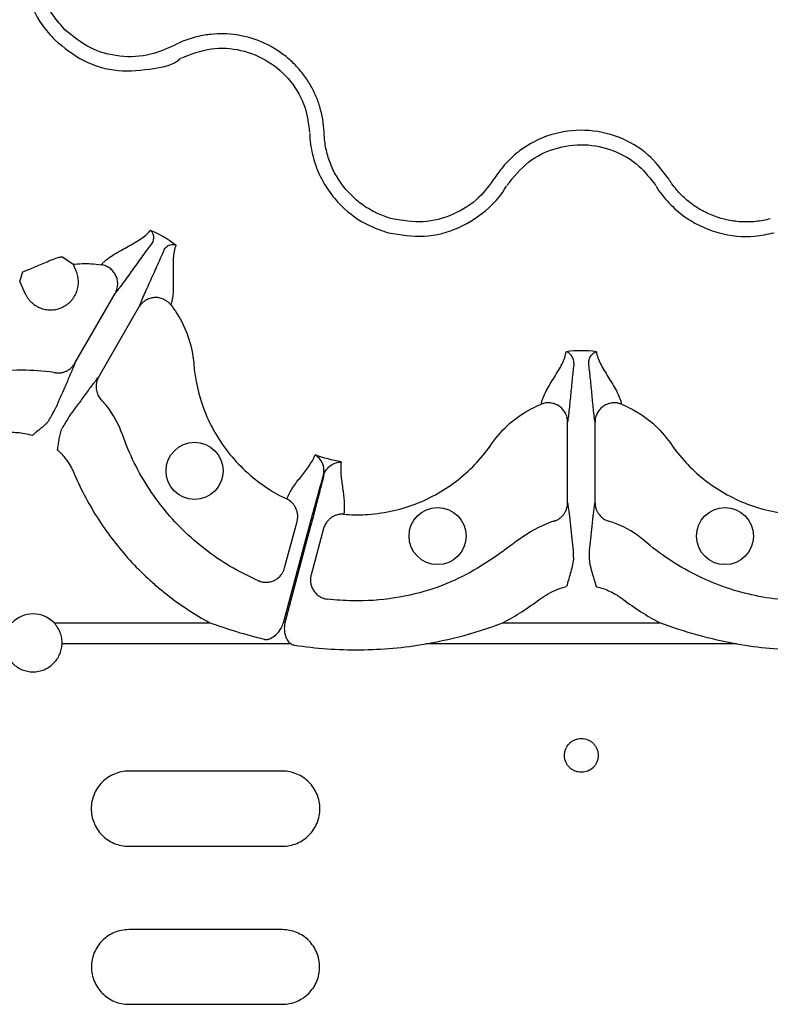
# Model space of a CAD drawing. Extents: x -9359 to 3108, y -963 to 3879.
# Drawn here: x -8556 to -8478, y 2238 to 2340 of the extents above; entities that cross this region are included whole.
import ezdxf

# ---------------------------------------------------------------- set-up
doc = ezdxf.new("R2010")
doc.units = 0
doc.header["$LTSCALE"] = 12
doc.header["$MEASUREMENT"] = 0
doc.layers.add('DUENN-18', color=94, linetype='CONTINUOUS')
doc.layers.add('SICHTBAR', color=7, linetype='CONTINUOUS')

msp = doc.modelspace()

# ---------------------------------------------------------------- linework, layer by layer
at = {"layer": 'DUENN-18'}
for p, q in [((-8551.433, 2315.518), (-8550.327, 2314.748)), ((-8550.047, 2314.154), (-8550.327, 2314.748)), ((-8555.881, 2312.918), (-8555.297, 2311.674)), ((-8550.134, 2304.469), (-8545.953, 2311.711)), ((-8547.665, 2303.043), (-8543.484, 2310.285)), ((-8498.89, 2289.974), (-8498.89, 2298.337)), ((-8496.039, 2289.974), (-8496.039, 2298.337)), ((-8528.321, 2283.194), (-8527.029, 2288.018)), ((-8528.442, 2277.483), (-8525.937, 2286.807)), ((-8525.826, 2286.777), (-8528.311, 2277.483)), ((-8524.275, 2287.28), (-8525.567, 2282.456)), ((-8552.306, 2277.483), (-8536.091, 2277.483)), ((-8505.626, 2277.483), (-8489.303, 2277.483)), ((-8527.651, 2275.285), (-8551.474, 2275.285)), ((-8481.28, 2275.285), (-8513.649, 2275.285)), ((-8528.562, 2262.072), (-8544.534, 2262.072)), ((-8544.534, 2254.257), (-8528.562, 2254.257)), ((-8528.562, 2245.596), (-8544.534, 2245.596)), ((-8544.534, 2237.834), (-8528.562, 2237.834))]:
    msp.add_line(p, q, dxfattribs=at)
at = {"layer": 'DUENN-18', "flags": 128}
msp.add_lwpolyline([(-8551.954, 2295.446), (-8551.95, 2295.444), (-8551.946, 2295.442), (-8551.942, 2295.44), (-8551.939, 2295.437), (-8551.935, 2295.435), (-8551.931, 2295.433), (-8551.928, 2295.431), (-8551.924, 2295.429)], dxfattribs=at)
at = {"layer": 'DUENN-18'}
for centre in [(-8537.692, 2293.279), (-8512.41, 2286.505), (-8482.52, 2286.505)]:
    msp.add_circle(centre, 2.969, dxfattribs=at)
for centre, radius, start, end in [((-8552.205, 2301.086), 4.759, 239.79564, 240.20587), ((-8554.485, 2275.403), 3.013, 43.6844, 136.3156)]:
    msp.add_arc(centre, radius, start, end, dxfattribs=at)
for points, knots in [([(-8554.184, 2351.105), (-8554.184, 2351.105), (-8554.544, 2350.475), (-8555.07, 2349.105), (-8555.494, 2347.028), (-8555.498, 2344.969), (-8555.055, 2342.443), (-8553.977, 2340.019), (-8552.692, 2338.584), (-8552.235, 2338.073)], [0, 0, 0, 0, 0.00000428, 0.15468781, 0.30937255, 0.44991741, 0.59046269, 0.85436981, 1, 1, 1, 1]), ([(-8551.175, 2339.133), (-8551.57, 2339.575), (-8552.681, 2340.817), (-8553.849, 2343.435), (-8554.101, 2346.331), (-8553.617, 2348.732), (-8553.075, 2349.908), (-8552.804, 2350.497)], [0, 0, 0, 0, 0.144537, 0.4064405, 0.6842286, 0.8419546, 1, 1, 1, 1]), ([(-8539.812, 2337.505), (-8540.613, 2337.146), (-8542.399, 2336.348), (-8545.481, 2336.225), (-8548.666, 2337.072), (-8550.339, 2338.446), (-8551.175, 2339.133)], [0, 0, 0, 0, 0.2133106, 0.4755019, 0.7377521, 1, 1, 1, 1]), ([(-8524.216, 2328.5), (-8524.257, 2329.401), (-8524.408, 2330.279), (-8524.799, 2331.566), (-8524.958, 2331.989), (-8525.323, 2332.802), (-8525.529, 2333.196), (-8525.991, 2333.956), (-8526.246, 2334.322), (-8526.807, 2335.027), (-8527.107, 2335.359), (-8527.743, 2335.98), (-8528.08, 2336.27), (-8528.79, 2336.808), (-8529.166, 2337.058), (-8530.331, 2337.729), (-8531.15, 2338.073), (-8532.442, 2338.434), (-8532.885, 2338.528), (-8533.768, 2338.658), (-8534.21, 2338.696), (-8535.099, 2338.715), (-8535.545, 2338.697), (-8536.439, 2338.604), (-8536.881, 2338.529), (-8538.179, 2338.227), (-8539.012, 2337.92), (-8539.812, 2337.505)], [0, 0, 0, 0, 0.125, 0.125, 0.1875, 0.1875, 0.25, 0.25, 0.3125, 0.3125, 0.375, 0.375, 0.4375, 0.4375, 0.5, 0.5, 0.625, 0.625, 0.6875, 0.6875, 0.75, 0.75, 0.8125, 0.8125, 0.875, 0.875, 1, 1, 1, 1]), ([(-8552.235, 2338.073), (-8551.271, 2337.283), (-8549.342, 2335.702), (-8545.612, 2334.656), (-8542.252, 2335.023), (-8539.886, 2335.441), (-8539.203, 2336.124), (-8539.203, 2336.124)], [0, 0, 0, 0, 0.26457, 0.5291785, 0.7937822, 0.999997, 1, 1, 1, 1]), ([(-8539.118, 2336.169), (-8538.079, 2336.578), (-8536.072, 2337.367), (-8532.827, 2337.143), (-8529.925, 2335.964), (-8527.593, 2333.871), (-8526.086, 2331.245), (-8525.836, 2329.326), (-8525.72, 2328.433)], [0, 0, 0, 0, 0.1808211, 0.3491945, 0.517458, 0.6854305, 0.8536556, 1, 1, 1, 1]), ([(-8525.716, 2328.337), (-8525.716, 2328.337), (-8525.716, 2327.611), (-8525.481, 2326.163), (-8524.812, 2324.152), (-8523.785, 2322.366), (-8522.139, 2320.4), (-8519.993, 2318.84), (-8518.163, 2318.24), (-8517.512, 2318.026)], [0, 0, 0, 0, 0.0000043, 0.1546871, 0.3093719, 0.4499167, 0.5904621, 0.8543694, 1, 1, 1, 1]), ([(-8517.124, 2319.474), (-8517.625, 2319.608), (-8518.111, 2319.782), (-8519.054, 2320.207), (-8519.506, 2320.457), (-8520.358, 2321.021), (-8520.761, 2321.337), (-8521.329, 2321.861), (-8521.512, 2322.045), (-8521.861, 2322.423), (-8522.027, 2322.619), (-8522.499, 2323.222), (-8522.781, 2323.647), (-8523.276, 2324.545), (-8523.49, 2325.021), (-8523.834, 2325.984), (-8523.965, 2326.475), (-8524.104, 2327.224), (-8524.141, 2327.476), (-8524.18, 2327.858), (-8524.191, 2327.986), (-8524.207, 2328.242), (-8524.211, 2328.372), (-8524.216, 2328.5)], [0, 0, 0, 0, 0.125, 0.125, 0.25, 0.25, 0.375, 0.375, 0.4375, 0.4375, 0.5, 0.5, 0.625, 0.625, 0.75, 0.75, 0.875, 0.875, 0.9375, 0.9375, 0.96875, 0.96875, 1, 1, 1, 1]), ([(-8488.461, 2323.745), (-8489.098, 2324.577), (-8490.467, 2326.364), (-8493.516, 2328.132), (-8497.079, 2328.88), (-8500.707, 2328.394), (-8503.46, 2326.981), (-8505.338, 2325.323), (-8506.092, 2324.271), (-8506.469, 2323.745)], [0, 0, 0, 0, 0.1462551, 0.3143382, 0.4821749, 0.6503376, 0.8185758, 0.9092877, 1, 1, 1, 1]), ([(-8505.201, 2322.935), (-8504.505, 2323.809), (-8503.161, 2325.496), (-8500.239, 2326.924), (-8497.136, 2327.354), (-8494.07, 2326.707), (-8491.452, 2325.187), (-8490.276, 2323.65), (-8489.729, 2322.935)], [0, 0, 0, 0, 0.1808214, 0.3491954, 0.5174584, 0.685431, 0.8536554, 1, 1, 1, 1]), ([(-8506.469, 2323.745), (-8506.984, 2323.034), (-8508.131, 2321.45), (-8510.739, 2319.803), (-8513.92, 2318.943), (-8516.056, 2319.297), (-8517.124, 2319.474)], [0, 0, 0, 0, 0.2133109, 0.4755044, 0.7377523, 1, 1, 1, 1]), ([(-8477.806, 2319.474), (-8478.306, 2319.34), (-8478.814, 2319.247), (-8479.843, 2319.144), (-8480.359, 2319.134), (-8481.38, 2319.197), (-8481.886, 2319.269), (-8482.64, 2319.439), (-8482.891, 2319.506), (-8483.383, 2319.66), (-8483.624, 2319.746), (-8484.334, 2320.032), (-8484.791, 2320.26), (-8485.669, 2320.79), (-8486.092, 2321.095), (-8486.871, 2321.757), (-8487.23, 2322.116), (-8487.725, 2322.696), (-8487.883, 2322.896), (-8488.108, 2323.207), (-8488.181, 2323.312), (-8488.323, 2323.526), (-8488.391, 2323.636), (-8488.461, 2323.745)], [0, 0, 0, 0, 0.125, 0.125, 0.25, 0.25, 0.375, 0.375, 0.4375, 0.4375, 0.5, 0.5, 0.625, 0.625, 0.75, 0.75, 0.875, 0.875, 0.9375, 0.9375, 0.96875, 0.96875, 1, 1, 1, 1]), ([(-8517.512, 2318.026), (-8516.278, 2317.822), (-8513.811, 2317.414), (-8510.108, 2318.394), (-8507.203, 2320.319), (-8505.731, 2322.015), (-8505.252, 2322.854), (-8505.252, 2322.854)], [0, 0, 0, 0, 0.2645697, 0.5291784, 0.7937823, 0.9999957, 1, 1, 1, 1]), ([(-8489.678, 2322.854), (-8489.678, 2322.854), (-8489.318, 2322.224), (-8488.386, 2321.089), (-8486.802, 2319.681), (-8485.02, 2318.648), (-8482.612, 2317.769), (-8479.973, 2317.491), (-8478.088, 2317.886), (-8477.418, 2318.026)], [0, 0, 0, 0, 0.0000043, 0.1546881, 0.3093723, 0.4499159, 0.5904622, 0.8543681, 1, 1, 1, 1]), ([(-8547.396, 2314.706), (-8547.324, 2314.792), (-8547.246, 2314.877), (-8547.073, 2315.043), (-8546.98, 2315.125), (-8546.68, 2315.367), (-8546.457, 2315.523), (-8545.75, 2315.977), (-8545.229, 2316.259), (-8544.234, 2316.808), (-8543.757, 2317.075), (-8542.925, 2317.637), (-8542.567, 2317.933), (-8542.298, 2318.264)], [0, 0, 0, 0, 0.0625, 0.0625, 0.125, 0.125, 0.25, 0.25, 0.5, 0.5, 0.75, 0.75, 1, 1, 1, 1]), ([(-8542.067, 2317.011), (-8542.02, 2317.091), (-8541.989, 2317.17), (-8541.948, 2317.32), (-8541.938, 2317.391), (-8541.928, 2317.591), (-8541.947, 2317.708), (-8542.043, 2318.017), (-8542.16, 2318.168), (-8542.298, 2318.264)], [0, 0, 0, 0, 0.125, 0.125, 0.25, 0.25, 0.5, 0.5, 1, 1, 1, 1]), ([(-8542.067, 2317.011), (-8542.335, 2316.666), (-8542.641, 2316.255), (-8543.298, 2315.355), (-8543.649, 2314.867), (-8544.357, 2313.88), (-8544.714, 2313.38), (-8545.216, 2312.69), (-8545.377, 2312.469), (-8545.605, 2312.164), (-8545.679, 2312.066), (-8545.82, 2311.881), (-8545.888, 2311.794), (-8545.953, 2311.711)], [0, 0, 0, 0, 0.25, 0.25, 0.5, 0.5, 0.75, 0.75, 0.875, 0.875, 0.9375, 0.9375, 1, 1, 1, 1]), ([(-8543.484, 2310.285), (-8543.444, 2310.384), (-8543.403, 2310.485), (-8543.313, 2310.701), (-8543.265, 2310.813), (-8543.115, 2311.163), (-8543.005, 2311.413), (-8542.658, 2312.193), (-8542.404, 2312.752), (-8541.903, 2313.859), (-8541.655, 2314.406), (-8541.205, 2315.425), (-8541.002, 2315.896), (-8540.837, 2316.301)], [0, 0, 0, 0, 0.0625, 0.0625, 0.125, 0.125, 0.25, 0.25, 0.5, 0.5, 0.75, 0.75, 1, 1, 1, 1]), ([(-8540.837, 2316.301), (-8540.791, 2316.382), (-8540.738, 2316.448), (-8540.628, 2316.558), (-8540.572, 2316.602), (-8540.404, 2316.711), (-8540.293, 2316.754), (-8539.978, 2316.825), (-8539.788, 2316.799), (-8539.636, 2316.727)], [0, 0, 0, 0, 0.125, 0.125, 0.25, 0.25, 0.5, 0.5, 1, 1, 1, 1]), ([(-8539.636, 2316.727), (-8539.711, 2316.527), (-8539.77, 2316.314), (-8539.855, 2315.86), (-8539.884, 2315.621), (-8539.936, 2314.869), (-8539.93, 2314.323), (-8539.907, 2313.186), (-8539.891, 2312.594), (-8539.93, 2311.755), (-8539.954, 2311.483), (-8540.014, 2311.103), (-8540.038, 2310.981), (-8540.096, 2310.748), (-8540.13, 2310.639), (-8540.168, 2310.534)], [0, 0, 0, 0, 0.125, 0.125, 0.25, 0.25, 0.5, 0.5, 0.75, 0.75, 0.875, 0.875, 0.9375, 0.9375, 1, 1, 1, 1]), ([(-8555.604, 2313.912), (-8555.572, 2313.938), (-8555.511, 2313.986), (-8555.105, 2314.15), (-8554.548, 2314.368), (-8553.879, 2314.639), (-8553.186, 2314.947), (-8552.531, 2315.247), (-8551.968, 2315.431), (-8551.556, 2315.528), (-8551.474, 2315.521), (-8551.433, 2315.518)], [0, 0, 0, 0, 0.11700771, 0.22747504, 0.33786294, 0.44778826, 0.55682303, 0.66698884, 0.77849744, 0.88922641, 1, 1, 1, 1]), ([(-8550.327, 2314.748), (-8549.707, 2314.821), (-8548.721, 2314.853), (-8547.752, 2314.758), (-8547.396, 2314.706)], [0.8909279221, 0.8909279221, 0.8909279221, 0.8909279221, 0.8935423451, 0.8950870052, 0.8950870052, 0.8950870052, 0.8950870052]), ([(-8549.977, 2311.841), (-8549.966, 2311.872), (-8549.886, 2312.079), (-8549.784, 2312.482), (-8549.761, 2312.959), (-8549.797, 2313.338), (-8549.852, 2313.618), (-8549.933, 2313.892), (-8550.009, 2314.066), (-8550.047, 2314.154)], [0, 0, 0, 0, 0.0409031, 0.2804575, 0.5199775, 0.6406007, 0.7600302, 0.8794389, 1, 1, 1, 1]), ([(-8545.953, 2311.711), (-8545.934, 2311.746), (-8545.888, 2311.828), (-8545.821, 2311.978), (-8545.75, 2312.182), (-8545.701, 2312.411), (-8545.67, 2312.745), (-8545.706, 2313.144), (-8545.868, 2313.612), (-8546.13, 2314.018), (-8546.427, 2314.298), (-8546.696, 2314.472), (-8546.914, 2314.578), (-8547.149, 2314.661), (-8547.313, 2314.691), (-8547.396, 2314.706)], [0, 0, 0, 0, 0.03067898, 0.07216478, 0.125486, 0.19655847, 0.25051363, 0.38274416, 0.5003877, 0.62676473, 0.74986105, 0.80987392, 0.87213195, 0.93579869, 1, 1, 1, 1]), ([(-8555.297, 2311.674), (-8555.273, 2311.625), (-8555.225, 2311.527), (-8555.143, 2311.386), (-8555.054, 2311.25), (-8554.958, 2311.119), (-8554.854, 2310.994), (-8554.743, 2310.875), (-8554.528, 2310.668), (-8554.178, 2310.406), (-8553.66, 2310.162), (-8553.105, 2310.021), (-8552.534, 2309.994), (-8551.967, 2310.076), (-8551.429, 2310.271), (-8550.937, 2310.563), (-8550.568, 2310.899), (-8550.303, 2311.228), (-8550.116, 2311.523), (-8550.024, 2311.735), (-8549.977, 2311.841)], [0, 0, 0, 0, 0.0243977, 0.0486002, 0.0726841, 0.0967266, 0.1208056, 0.1449986, 0.169382, 0.2538761, 0.3383581, 0.4228035, 0.5072612, 0.591699, 0.6761661, 0.7606403, 0.8451438, 0.8969866, 0.9483551, 1, 1, 1, 1]), ([(-8540.168, 2310.534), (-8540.199, 2310.571), (-8540.26, 2310.645), (-8540.361, 2310.747), (-8540.468, 2310.841), (-8540.58, 2310.927), (-8540.696, 2311.003), (-8540.815, 2311.07), (-8541.041, 2311.179), (-8541.399, 2311.286), (-8541.883, 2311.309), (-8542.368, 2311.215), (-8542.731, 2311.046), (-8543.005, 2310.852), (-8543.199, 2310.676), (-8543.364, 2310.48), (-8543.45, 2310.341), (-8543.484, 2310.285)], [0, 0, 0, 0, 0.0367676, 0.0734839, 0.1099849, 0.1461055, 0.1816835, 0.2165622, 0.2505935, 0.3738833, 0.5004808, 0.6178971, 0.7498873, 0.8038634, 0.875118, 0.9501175, 1, 1, 1, 1]), ([(-8540.168, 2310.534), (-8539.945, 2310.251), (-8539.21, 2309.223), (-8538.242, 2307.235), (-8537.851, 2305.379), (-8537.649, 2302.781), (-8536.909, 2299.448), (-8534.236, 2294.825), (-8530.977, 2291.901), (-8528.771, 2290.675), (-8528.105, 2290.36)], [0.907414068, 0.907414068, 0.907414068, 0.907414068, 0.908958559, 0.912812613, 0.916666667, 0.916666667, 0.92322928, 0.929791893, 0.936354506, 0.939080829, 0.939080829, 0.939080829, 0.939080829]), ([(-8552.344, 2303.515), (-8553.44, 2303.631), (-8556.037, 2303.906), (-8560.125, 2303.281), (-8564.632, 2303.364), (-8569.03, 2304.149), (-8573.095, 2305.852), (-8575.59, 2307.38), (-8576.766, 2308.254), (-8576.78, 2308.265)], [0, 0, 0, 0, 0.12913698, 0.30598692, 0.48279493, 0.65749806, 0.82770178, 0.9979057, 1, 1, 1, 1]), ([(-8501.637, 2300.209), (-8501.619, 2300.316), (-8501.594, 2300.424), (-8501.529, 2300.647), (-8501.49, 2300.761), (-8501.354, 2301.108), (-8501.239, 2301.348), (-8500.857, 2302.071), (-8500.55, 2302.561), (-8499.967, 2303.504), (-8499.69, 2303.959), (-8499.254, 2304.834), (-8499.094, 2305.254), (-8499.03, 2305.66)], [0, 0, 0, 0, 0.0625, 0.0625, 0.125, 0.125, 0.25, 0.25, 0.5, 0.5, 0.75, 0.75, 1, 1, 1, 1]), ([(-8498.236, 2304.433), (-8498.23, 2304.621), (-8498.264, 2304.786), (-8498.366, 2305.071), (-8498.435, 2305.191), (-8498.665, 2305.491), (-8498.852, 2305.612), (-8499.03, 2305.66)], [0, 0, 0, 0, 0.25, 0.25, 0.5, 0.5, 1, 1, 1, 1]), ([(-8496.694, 2304.433), (-8496.694, 2304.433), (-8496.694, 2304.614), (-8496.606, 2305.093), (-8496.279, 2305.486), (-8496.014, 2305.629), (-8495.902, 2305.66), (-8495.9, 2305.66)], [0, 0, 0, 0, 0.0000108, 0.2616749, 0.688349, 0.9936833, 1, 1, 1, 1]), ([(-8495.9, 2305.66), (-8495.866, 2305.457), (-8495.811, 2305.25), (-8495.661, 2304.829), (-8495.566, 2304.615), (-8495.239, 2303.959), (-8494.963, 2303.504), (-8494.379, 2302.561), (-8494.072, 2302.071), (-8493.69, 2301.348), (-8493.576, 2301.108), (-8493.44, 2300.761), (-8493.4, 2300.647), (-8493.335, 2300.424), (-8493.311, 2300.316), (-8493.292, 2300.209)], [0, 0, 0, 0, 0.125, 0.125, 0.25, 0.25, 0.5, 0.5, 0.75, 0.75, 0.875, 0.875, 0.9375, 0.9375, 1, 1, 1, 1]), ([(-8552.344, 2303.515), (-8552.301, 2303.506), (-8552.214, 2303.487), (-8552.079, 2303.469), (-8551.941, 2303.459), (-8551.799, 2303.46), (-8551.655, 2303.471), (-8551.509, 2303.492), (-8551.364, 2303.525), (-8551.22, 2303.569), (-8551.032, 2303.642), (-8550.797, 2303.766), (-8550.565, 2303.94), (-8550.381, 2304.123), (-8550.245, 2304.289), (-8550.171, 2304.41), (-8550.134, 2304.469)], [0, 0, 0, 0, 0.0513026, 0.103915, 0.1577626, 0.2127552, 0.2687874, 0.3257389, 0.3834762, 0.4418531, 0.5007138, 0.6177208, 0.7502988, 0.8356272, 0.9189886, 1, 1, 1, 1]), ([(-8550.134, 2304.469), (-8550.194, 2304.316), (-8550.26, 2304.152), (-8550.405, 2303.803), (-8550.483, 2303.619), (-8550.73, 2303.045), (-8550.91, 2302.633), (-8551.277, 2301.802), (-8551.463, 2301.382), (-8551.805, 2300.594), (-8551.961, 2300.225), (-8552.083, 2299.915)], [0, 0, 0, 0, 0.125, 0.125, 0.25, 0.25, 0.5, 0.5, 0.75, 0.75, 1, 1, 1, 1]), ([(-8498.236, 2304.433), (-8498.29, 2304.007), (-8498.345, 2303.518), (-8498.454, 2302.469), (-8498.508, 2301.91), (-8498.617, 2300.788), (-8498.672, 2300.226), (-8498.754, 2299.448), (-8498.781, 2299.2), (-8498.836, 2298.739), (-8498.863, 2298.529), (-8498.89, 2298.337)], [0, 0, 0, 0, 0.25, 0.25, 0.5, 0.5, 0.75, 0.75, 0.875, 0.875, 1, 1, 1, 1]), ([(-8496.039, 2298.337), (-8496.067, 2298.529), (-8496.094, 2298.739), (-8496.149, 2299.2), (-8496.176, 2299.448), (-8496.258, 2300.226), (-8496.312, 2300.788), (-8496.421, 2301.91), (-8496.476, 2302.469), (-8496.585, 2303.518), (-8496.639, 2304.007), (-8496.694, 2304.433)], [0, 0, 0, 0, 0.125, 0.125, 0.25, 0.25, 0.5, 0.5, 0.75, 0.75, 1, 1, 1, 1]), ([(-8550.635, 2299.078), (-8550.427, 2299.339), (-8550.186, 2299.659), (-8549.674, 2300.349), (-8549.403, 2300.72), (-8548.867, 2301.453), (-8548.601, 2301.816), (-8548.227, 2302.316), (-8548.106, 2302.476), (-8547.876, 2302.776), (-8547.768, 2302.915), (-8547.665, 2303.043)], [0, 0, 0, 0, 0.25, 0.25, 0.5, 0.5, 0.75, 0.75, 0.875, 0.875, 1, 1, 1, 1]), ([(-8547.665, 2303.043), (-8547.685, 2303.007), (-8547.726, 2302.933), (-8547.779, 2302.817), (-8547.825, 2302.696), (-8547.865, 2302.571), (-8547.91, 2302.382), (-8547.942, 2302.124), (-8547.932, 2301.817), (-8547.879, 2301.533), (-8547.796, 2301.28), (-8547.683, 2301.046), (-8547.547, 2300.835), (-8547.439, 2300.712), (-8547.386, 2300.652)], [0, 0, 0, 0, 0.0485145, 0.0979363, 0.1481907, 0.1991935, 0.2508516, 0.3740941, 0.5005309, 0.6058509, 0.7092166, 0.8098005, 0.9069083, 1, 1, 1, 1]), ([(-8531.054, 2281.865), (-8531.824, 2282.197), (-8534.443, 2283.479), (-8538.511, 2286.412), (-8542.593, 2291.209), (-8544.491, 2295.028), (-8545.57, 2298.127), (-8546.26, 2299.387), (-8547.217, 2300.474), (-8547.386, 2300.652)], [0.661403538, 0.661403538, 0.661403538, 0.661403538, 0.664718878, 0.67294965, 0.681180422, 0.689411194, 0.689411194, 0.693782984, 0.694674323, 0.694674323, 0.694674323, 0.694674323]), ([(-8552.849, 2298.516), (-8552.739, 2298.71), (-8552.637, 2298.893), (-8552.457, 2299.214), (-8552.378, 2299.357), (-8552.245, 2299.599), (-8552.193, 2299.696), (-8552.117, 2299.843), (-8552.092, 2299.892), (-8552.083, 2299.915)], [0, 0, 0, 0, 0.25, 0.25, 0.5, 0.5, 0.75, 0.75, 1, 1, 1, 1]), ([(-8522.171, 2288.77), (-8521.437, 2288.71), (-8518.914, 2288.668), (-8514.629, 2289.571), (-8510.004, 2292.239), (-8507.696, 2294.755), (-8506.222, 2296.904), (-8504.955, 2298.316), (-8503.122, 2299.554), (-8501.972, 2300.076), (-8501.637, 2300.209)], [0.946753476, 0.946753476, 0.946753476, 0.946753476, 0.949479732, 0.956042345, 0.962604958, 0.969167571, 0.969167571, 0.973021625, 0.976875678, 0.97842034, 0.97842034, 0.97842034, 0.97842034]), ([(-8498.89, 2298.337), (-8498.891, 2298.377), (-8498.893, 2298.471), (-8498.91, 2298.634), (-8498.95, 2298.846), (-8499.022, 2299.069), (-8499.163, 2299.373), (-8499.393, 2299.701), (-8499.767, 2300.025), (-8500.197, 2300.247), (-8500.594, 2300.34), (-8500.914, 2300.356), (-8501.157, 2300.339), (-8501.401, 2300.294), (-8501.558, 2300.238), (-8501.637, 2300.209)], [0, 0, 0, 0, 0.0306796, 0.0721654, 0.125486, 0.1965589, 0.2505136, 0.3827443, 0.5003877, 0.6267648, 0.7498611, 0.809874, 0.872132, 0.9357987, 1, 1, 1, 1]), ([(-8493.292, 2300.209), (-8493.337, 2300.226), (-8493.427, 2300.26), (-8493.565, 2300.298), (-8493.705, 2300.326), (-8493.845, 2300.344), (-8493.984, 2300.352), (-8494.12, 2300.351), (-8494.37, 2300.332), (-8494.735, 2300.246), (-8495.164, 2300.024), (-8495.538, 2299.7), (-8495.768, 2299.372), (-8495.908, 2299.067), (-8495.988, 2298.818), (-8496.033, 2298.565), (-8496.037, 2298.402), (-8496.039, 2298.337)], [0, 0, 0, 0, 0.0367676, 0.0734839, 0.1099848, 0.1461054, 0.1816834, 0.2165622, 0.2505935, 0.3738832, 0.5004808, 0.6178969, 0.7498873, 0.8038628, 0.875118, 0.9501166, 1, 1, 1, 1]), ([(-8493.292, 2300.209), (-8492.958, 2300.076), (-8491.807, 2299.554), (-8489.975, 2298.316), (-8488.707, 2296.904), (-8488.162, 2296.109), (-8487.234, 2294.755), (-8484.926, 2292.239), (-8480.3, 2289.571), (-8476.016, 2288.668), (-8473.492, 2288.71), (-8472.758, 2288.77)], [0.990747403, 0.990747403, 0.990747403, 0.990747403, 0.992291893, 0.996145946, 1, 1, 1, 1.006562613, 1.013125226, 1.019687839, 1.022414162, 1.022414162, 1.022414162, 1.022414162]), ([(-8550.635, 2299.078), (-8550.65, 2299.059), (-8550.68, 2299.013), (-8550.769, 2298.874), (-8550.827, 2298.78), (-8550.97, 2298.544), (-8551.054, 2298.404), (-8551.243, 2298.088), (-8551.35, 2297.908), (-8551.463, 2297.715)], [0, 0, 0, 0, 0.25, 0.25, 0.5, 0.5, 0.75, 0.75, 1, 1, 1, 1]), ([(-8552.849, 2298.516), (-8552.895, 2298.437), (-8552.955, 2298.362), (-8553.083, 2298.22), (-8553.153, 2298.152), (-8553.368, 2297.953), (-8553.518, 2297.828), (-8553.818, 2297.579), (-8553.97, 2297.456), (-8554.197, 2297.271), (-8554.272, 2297.21), (-8554.385, 2297.117), (-8554.423, 2297.086), (-8554.498, 2297.023), (-8554.536, 2296.992), (-8554.57, 2296.956)], [0, 0, 0, 0, 0.125, 0.125, 0.25, 0.25, 0.5, 0.5, 0.75, 0.75, 0.875, 0.875, 0.9375, 0.9375, 1, 1, 1, 1]), ([(-8551.954, 2295.446), (-8551.94, 2295.493), (-8551.932, 2295.541), (-8551.915, 2295.638), (-8551.907, 2295.686), (-8551.883, 2295.831), (-8551.867, 2295.927), (-8551.82, 2296.216), (-8551.79, 2296.409), (-8551.725, 2296.794), (-8551.691, 2296.986), (-8551.604, 2297.366), (-8551.553, 2297.557), (-8551.463, 2297.715)], [0, 0, 0, 0, 0.0625, 0.0625, 0.125, 0.125, 0.25, 0.25, 0.5, 0.5, 0.75, 0.75, 1, 1, 1, 1]), ([(-8557.659, 2297.226), (-8557.531, 2297.242), (-8557.402, 2297.257), (-8557.145, 2297.279), (-8557.016, 2297.286), (-8556.631, 2297.297), (-8556.374, 2297.29), (-8555.861, 2297.248), (-8555.603, 2297.212), (-8555.095, 2297.113), (-8554.845, 2297.05), (-8554.599, 2296.973)], [0, 0, 0, 0, 0.125, 0.125, 0.25, 0.25, 0.5, 0.5, 0.75, 0.75, 1, 1, 1, 1]), ([(-8551.924, 2295.429), (-8551.543, 2295.077), (-8551.201, 2294.683), (-8550.762, 2294.048), (-8550.627, 2293.83), (-8550.444, 2293.491), (-8550.386, 2293.376), (-8550.277, 2293.143), (-8550.226, 2293.024), (-8550.175, 2292.905)], [0, 0, 0, 0, 0.5, 0.5, 0.75, 0.75, 0.875, 0.875, 1, 1, 1, 1]), ([(-8528.105, 2290.36), (-8527.935, 2290.771), (-8527.717, 2291.159), (-8527.217, 2291.911), (-8526.937, 2292.275), (-8526.365, 2293.004), (-8526.075, 2293.37), (-8525.548, 2294.127), (-8525.312, 2294.519), (-8525.141, 2294.935)], [0, 0, 0, 0, 0.25, 0.25, 0.5, 0.5, 0.75, 0.75, 1, 1, 1, 1]), ([(-8524.284, 2292.816), (-8524.253, 2293.159), (-8524.197, 2293.806), (-8524.607, 2294.496), (-8524.947, 2294.811), (-8525.139, 2294.933), (-8525.141, 2294.935)], [0, 0, 0, 0, 0.3546952, 0.6694299, 0.9963594, 1, 1, 1, 1]), ([(-8522.451, 2294.214), (-8522.479, 2293.991), (-8522.494, 2293.765), (-8522.495, 2293.311), (-8522.483, 2293.081), (-8522.425, 2292.392), (-8522.356, 2291.93), (-8522.226, 2291.012), (-8522.166, 2290.557), (-8522.108, 2289.656), (-8522.113, 2289.211), (-8522.171, 2288.77)], [0, 0, 0, 0, 0.125, 0.125, 0.25, 0.25, 0.5, 0.5, 0.75, 0.75, 1, 1, 1, 1]), ([(-8550.175, 2292.905), (-8549.821, 2292.083), (-8549.431, 2291.274), (-8548.589, 2289.7), (-8548.139, 2288.936), (-8546.699, 2286.71), (-8545.623, 2285.317), (-8543.836, 2283.359), (-8543.212, 2282.729), (-8542.23, 2281.819), (-8541.894, 2281.521), (-8541.215, 2280.943), (-8540.87, 2280.662), (-8539.123, 2279.296), (-8537.646, 2278.328), (-8536.091, 2277.483)], [0, 0, 0, 0, 0.125, 0.125, 0.25, 0.25, 0.5, 0.5, 0.625, 0.625, 0.6875, 0.6875, 0.75, 0.75, 1, 1, 1, 1]), ([(-8525.937, 2286.807), (-8525.702, 2287.679), (-8525.233, 2289.424), (-8524.685, 2291.402), (-8524.395, 2292.426), (-8524.295, 2292.776), (-8524.284, 2292.816)], [0, 0, 0, 0, 0.3795837, 0.7591668, 0.9720923, 1, 1, 1, 1]), ([(-8524.253, 2292.808), (-8524.344, 2292.441), (-8524.449, 2292.026), (-8524.683, 2291.113), (-8524.809, 2290.626), (-8525.078, 2289.592), (-8525.224, 2289.039), (-8525.519, 2287.924), (-8525.67, 2287.356), (-8525.826, 2286.777)], [0, 0, 0, 0, 0.25, 0.25, 0.5, 0.5, 0.75, 0.75, 1, 1, 1, 1]), ([(-8527.029, 2288.018), (-8527.018, 2288.062), (-8526.996, 2288.15), (-8526.974, 2288.286), (-8526.961, 2288.425), (-8526.958, 2288.568), (-8526.968, 2288.778), (-8527.015, 2289.057), (-8527.127, 2289.369), (-8527.278, 2289.644), (-8527.452, 2289.874), (-8527.653, 2290.072), (-8527.87, 2290.237), (-8528.028, 2290.319), (-8528.105, 2290.36)], [0, 0, 0, 0, 0.0481027, 0.0972603, 0.1473915, 0.1984028, 0.2501881, 0.3734393, 0.5000359, 0.6048735, 0.708204, 0.8090382, 0.9065277, 1, 1, 1, 1]), ([(-8500.328, 2288.043), (-8500.286, 2288.056), (-8500.2, 2288.084), (-8500.075, 2288.135), (-8499.95, 2288.197), (-8499.828, 2288.268), (-8499.708, 2288.349), (-8499.593, 2288.441), (-8499.484, 2288.542), (-8499.381, 2288.652), (-8499.255, 2288.809), (-8499.113, 2289.034), (-8498.999, 2289.3), (-8498.931, 2289.551), (-8498.897, 2289.763), (-8498.892, 2289.905), (-8498.89, 2289.974)], [0, 0, 0, 0, 0.0513026, 0.103915, 0.1577626, 0.2127552, 0.2687874, 0.325739, 0.3834762, 0.4418531, 0.5007138, 0.6177209, 0.7502989, 0.8356272, 0.9189887, 1, 1, 1, 1]), ([(-8498.89, 2289.974), (-8498.866, 2289.812), (-8498.841, 2289.637), (-8498.792, 2289.263), (-8498.767, 2289.064), (-8498.694, 2288.443), (-8498.645, 2287.996), (-8498.547, 2287.093), (-8498.498, 2286.637), (-8498.399, 2285.783), (-8498.35, 2285.385), (-8498.301, 2285.056)], [0, 0, 0, 0, 0.125, 0.125, 0.25, 0.25, 0.5, 0.5, 0.75, 0.75, 1, 1, 1, 1]), ([(-8496.629, 2285.056), (-8496.579, 2285.385), (-8496.53, 2285.783), (-8496.432, 2286.637), (-8496.383, 2287.093), (-8496.285, 2287.996), (-8496.236, 2288.443), (-8496.162, 2289.064), (-8496.138, 2289.263), (-8496.089, 2289.637), (-8496.064, 2289.812), (-8496.039, 2289.974)], [0, 0, 0, 0, 0.25, 0.25, 0.5, 0.5, 0.75, 0.75, 0.875, 0.875, 1, 1, 1, 1]), ([(-8496.039, 2289.974), (-8496.039, 2289.933), (-8496.037, 2289.848), (-8496.025, 2289.722), (-8496.005, 2289.593), (-8495.976, 2289.465), (-8495.921, 2289.279), (-8495.82, 2289.039), (-8495.657, 2288.779), (-8495.469, 2288.56), (-8495.271, 2288.382), (-8495.056, 2288.236), (-8494.833, 2288.121), (-8494.678, 2288.069), (-8494.602, 2288.043)], [0, 0, 0, 0, 0.04851449, 0.0979363, 0.14819071, 0.19919352, 0.25085162, 0.37409408, 0.50053085, 0.60585087, 0.70921664, 0.80980046, 0.90690833, 1, 1, 1, 1]), ([(-8522.171, 2288.77), (-8522.219, 2288.772), (-8522.316, 2288.778), (-8522.463, 2288.773), (-8522.613, 2288.758), (-8522.765, 2288.731), (-8522.916, 2288.691), (-8523.066, 2288.639), (-8523.213, 2288.574), (-8523.356, 2288.497), (-8523.539, 2288.379), (-8523.76, 2288.193), (-8523.963, 2287.952), (-8524.109, 2287.711), (-8524.208, 2287.499), (-8524.253, 2287.352), (-8524.275, 2287.28)], [0, 0, 0, 0, 0.051383, 0.1040819, 0.158003, 0.2130347, 0.2690473, 0.3258951, 0.3834177, 0.4414425, 0.4997881, 0.6167168, 0.7497977, 0.8356719, 0.9192169, 1, 1, 1, 1]), ([(-8500.328, 2288.043), (-8500.367, 2288.031), (-8501.482, 2287.696), (-8503.568, 2286.505), (-8506.325, 2284.335), (-8509.383, 2282.452), (-8512.897, 2280.886), (-8516.896, 2279.964), (-8520.675, 2279.661), (-8522.992, 2279.863), (-8523.865, 2279.939)], [0, 0, 0, 0, 0.00477852, 0.13673936, 0.27726095, 0.41776052, 0.55720084, 0.72718848, 0.89717545, 1, 1, 1, 1]), ([(-8471.065, 2279.939), (-8471.897, 2279.841), (-8474.807, 2279.642), (-8479.796, 2280.148), (-8485.729, 2282.262), (-8489.282, 2284.62), (-8491.767, 2286.764), (-8492.994, 2287.51), (-8494.366, 2287.973), (-8494.602, 2288.043)], [0.744736871, 0.744736871, 0.744736871, 0.744736871, 0.748052212, 0.756282984, 0.764513755, 0.772744527, 0.772744527, 0.777116317, 0.778007656, 0.778007656, 0.778007656, 0.778007656]), ([(-8498.276, 2284.297), (-8498.274, 2284.041), (-8498.314, 2283.79), (-8498.419, 2283.29), (-8498.486, 2283.042), (-8498.626, 2282.539), (-8498.701, 2282.284), (-8498.854, 2281.77), (-8498.932, 2281.51), (-8499.009, 2281.25)], [0, 0, 0, 0, 0.25, 0.25, 0.5, 0.5, 0.75, 0.75, 1, 1, 1, 1]), ([(-8498.276, 2284.297), (-8498.277, 2284.405), (-8498.279, 2284.501), (-8498.283, 2284.675), (-8498.286, 2284.751), (-8498.292, 2284.944), (-8498.296, 2285.024), (-8498.301, 2285.056)], [0, 0, 0, 0, 0.25, 0.25, 0.5, 0.5, 1, 1, 1, 1]), ([(-8496.654, 2284.297), (-8496.655, 2284.041), (-8496.615, 2283.79), (-8496.51, 2283.29), (-8496.444, 2283.042), (-8496.303, 2282.539), (-8496.228, 2282.284), (-8496.076, 2281.77), (-8495.998, 2281.51), (-8495.92, 2281.25)], [0, 0, 0, 0, 0.25, 0.25, 0.5, 0.5, 0.75, 0.75, 1, 1, 1, 1]), ([(-8496.629, 2285.056), (-8496.634, 2284.982), (-8496.643, 2284.858), (-8496.651, 2284.459), (-8496.654, 2284.297)], [0, 0, 0, 0, 0.5940582, 1, 1, 1, 1]), ([(-8531.054, 2281.865), (-8531.01, 2281.847), (-8530.921, 2281.811), (-8530.782, 2281.769), (-8530.641, 2281.736), (-8530.499, 2281.714), (-8530.357, 2281.702), (-8530.121, 2281.7), (-8529.788, 2281.743), (-8529.387, 2281.886), (-8529.017, 2282.115), (-8528.737, 2282.386), (-8528.536, 2282.672), (-8528.404, 2282.928), (-8528.348, 2283.107), (-8528.321, 2283.194)], [0, 0, 0, 0, 0.0419106, 0.0839429, 0.125943, 0.1677551, 0.209224, 0.2501986, 0.3728778, 0.499959, 0.6177653, 0.7496555, 0.8369659, 0.920601, 1, 1, 1, 1]), ([(-8525.567, 2282.456), (-8525.578, 2282.413), (-8525.6, 2282.324), (-8525.622, 2282.188), (-8525.635, 2282.046), (-8525.638, 2281.9), (-8525.63, 2281.752), (-8525.599, 2281.513), (-8525.509, 2281.186), (-8525.306, 2280.8), (-8525.024, 2280.467), (-8524.718, 2280.233), (-8524.423, 2280.081), (-8524.15, 2279.985), (-8523.96, 2279.954), (-8523.865, 2279.939)], [0, 0, 0, 0, 0.0390997, 0.07931439, 0.12059417, 0.16287587, 0.20608268, 0.25012436, 0.37233625, 0.49992801, 0.62698884, 0.74964189, 0.83213986, 0.91600584, 1, 1, 1, 1]), ([(-8501.786, 2279.94), (-8501.206, 2280.324), (-8500.339, 2280.899), (-8499.34, 2281.163), (-8499.009, 2281.25)], [0, 0, 0, 0, 0.6691442, 1, 1, 1, 1]), ([(-8495.92, 2281.25), (-8495.415, 2281.136), (-8494.921, 2280.966), (-8494.223, 2280.636), (-8493.998, 2280.514), (-8493.67, 2280.312), (-8493.562, 2280.242), (-8493.351, 2280.095), (-8493.247, 2280.017), (-8493.144, 2279.94)], [0, 0, 0, 0, 0.5, 0.5, 0.75, 0.75, 0.875, 0.875, 1, 1, 1, 1]), ([(-8505.626, 2277.483), (-8504.961, 2277.845), (-8504.305, 2278.232), (-8503.023, 2279.052), (-8502.397, 2279.484), (-8501.786, 2279.94)], [0, 0, 0, 0, 0.5, 0.5, 1, 1, 1, 1]), ([(-8551.474, 2275.285), (-8551.467, 2275.484), (-8551.479, 2275.682), (-8551.541, 2276.075), (-8551.593, 2276.273), (-8551.735, 2276.65), (-8551.824, 2276.83), (-8552.039, 2277.173), (-8552.165, 2277.336), (-8552.306, 2277.483)], [0, 0, 0, 0, 0.25, 0.25, 0.5, 0.5, 0.75, 0.75, 1, 1, 1, 1]), ([(-8530.43, 2275.767), (-8531.391, 2275.991), (-8532.343, 2276.246), (-8534.231, 2276.819), (-8535.168, 2277.137), (-8536.091, 2277.483)], [0, 0, 0, 0, 0.5, 0.5, 1, 1, 1, 1]), ([(-8530.43, 2275.767), (-8530.329, 2275.757), (-8530.106, 2275.736), (-8529.684, 2275.893), (-8529.168, 2276.257), (-8528.702, 2276.824), (-8528.519, 2277.29), (-8528.442, 2277.483)], [0, 0, 0, 0, 0.1071981, 0.2351291, 0.4682724, 0.7788475, 1, 1, 1, 1]), ([(-8528.311, 2277.483), (-8528.34, 2277.222), (-8528.397, 2276.709), (-8528.237, 2276.032), (-8527.979, 2275.54), (-8527.746, 2275.359), (-8527.651, 2275.285)], [0, 0, 0, 0, 0.3222273, 0.6342982, 0.8515323, 1, 1, 1, 1]), ([(-8513.649, 2275.285), (-8512.118, 2275.597), (-8510.541, 2275.918), (-8508.111, 2276.62), (-8507.154, 2276.929), (-8506.065, 2277.32), (-8505.833, 2277.406), (-8505.637, 2277.479), (-8505.626, 2277.483)], [0, 0, 0, 0, 0.5626555, 0.5790813, 0.9110871, 0.9248336, 0.9956758, 1, 1, 1, 1]), ([(-8481.28, 2275.285), (-8482.648, 2275.525), (-8484.001, 2275.83), (-8486.679, 2276.565), (-8488.004, 2276.995), (-8489.303, 2277.483)], [0, 0, 0, 0, 0.5, 0.5, 1, 1, 1, 1]), ([(-8557.495, 2275.285), (-8557.488, 2275.095), (-8557.462, 2274.904), (-8557.376, 2274.536), (-8557.316, 2274.356), (-8557.083, 2273.83), (-8556.863, 2273.513), (-8556.446, 2273.108), (-8556.296, 2272.988), (-8555.975, 2272.777), (-8555.801, 2272.686), (-8555.441, 2272.539), (-8555.256, 2272.484), (-8554.876, 2272.409), (-8554.679, 2272.39), (-8554.291, 2272.39), (-8554.098, 2272.409), (-8553.715, 2272.484), (-8553.527, 2272.54), (-8553.169, 2272.685), (-8552.997, 2272.776), (-8552.672, 2272.989), (-8552.522, 2273.109), (-8552.247, 2273.377), (-8552.121, 2273.525), (-8551.902, 2273.84), (-8551.809, 2274.006), (-8551.654, 2274.354), (-8551.593, 2274.538), (-8551.507, 2274.907), (-8551.482, 2275.094), (-8551.474, 2275.285)], [0, 0, 0, 0, 0.0625, 0.0625, 0.125, 0.125, 0.25, 0.25, 0.3125, 0.3125, 0.375, 0.375, 0.4375, 0.4375, 0.5, 0.5, 0.5625, 0.5625, 0.625, 0.625, 0.6875, 0.6875, 0.75, 0.75, 0.8125, 0.8125, 0.875, 0.875, 0.9375, 0.9375, 1, 1, 1, 1]), ([(-8527.31, 2275.168), (-8526.177, 2275.001), (-8525.042, 2274.872), (-8522.767, 2274.706), (-8521.628, 2274.669), (-8519.345, 2274.69), (-8518.199, 2274.748), (-8515.916, 2274.954), (-8514.781, 2275.102), (-8513.649, 2275.285)], [0, 0, 0, 0, 0.25, 0.25, 0.5, 0.5, 0.75, 0.75, 1, 1, 1, 1]), ([(-8481.28, 2275.285), (-8480.15, 2275.102), (-8479.017, 2274.954), (-8476.746, 2274.749), (-8475.607, 2274.69), (-8473.324, 2274.668), (-8472.177, 2274.705), (-8469.891, 2274.872), (-8468.753, 2275.001), (-8467.619, 2275.168)], [0, 0, 0, 0, 0.25, 0.25, 0.5, 0.5, 0.75, 0.75, 1, 1, 1, 1]), ([(-8497.46, 2265.461), (-8497.576, 2265.461), (-8497.691, 2265.45), (-8497.917, 2265.404), (-8498.03, 2265.37), (-8498.243, 2265.281), (-8498.344, 2265.227), (-8498.535, 2265.098), (-8498.626, 2265.024), (-8498.868, 2264.78), (-8498.998, 2264.584), (-8499.171, 2264.163), (-8499.217, 2263.933), (-8499.217, 2263.591), (-8499.206, 2263.476), (-8499.162, 2263.252), (-8499.129, 2263.143), (-8499.042, 2262.93), (-8498.987, 2262.828), (-8498.861, 2262.637), (-8498.789, 2262.548), (-8498.625, 2262.384), (-8498.536, 2262.31), (-8498.346, 2262.182), (-8498.243, 2262.127), (-8498.029, 2262.037), (-8497.919, 2262.004), (-8497.693, 2261.958), (-8497.576, 2261.946), (-8497.229, 2261.946), (-8496.997, 2261.993), (-8496.572, 2262.17), (-8496.376, 2262.302), (-8496.133, 2262.546), (-8496.059, 2262.636), (-8495.932, 2262.827), (-8495.879, 2262.928), (-8495.791, 2263.14), (-8495.758, 2263.251), (-8495.713, 2263.475), (-8495.702, 2263.588), (-8495.702, 2263.819), (-8495.713, 2263.932), (-8495.757, 2264.155), (-8495.791, 2264.266), (-8495.878, 2264.478), (-8495.931, 2264.579), (-8496.058, 2264.77), (-8496.131, 2264.86), (-8496.293, 2265.023), (-8496.381, 2265.096), (-8496.573, 2265.225), (-8496.676, 2265.281), (-8496.994, 2265.414), (-8497.226, 2265.461), (-8497.46, 2265.461)], [0, 0, 0, 0, 0.03125, 0.03125, 0.0625, 0.0625, 0.09375, 0.09375, 0.125, 0.125, 0.1875, 0.1875, 0.25, 0.25, 0.28125, 0.28125, 0.3125, 0.3125, 0.34375, 0.34375, 0.375, 0.375, 0.40625, 0.40625, 0.4375, 0.4375, 0.46875, 0.46875, 0.5, 0.5, 0.5625, 0.5625, 0.625, 0.625, 0.65625, 0.65625, 0.6875, 0.6875, 0.71875, 0.71875, 0.75, 0.75, 0.78125, 0.78125, 0.8125, 0.8125, 0.84375, 0.84375, 0.875, 0.875, 0.90625, 0.90625, 0.9375, 0.9375, 1, 1, 1, 1]), ([(-8544.534, 2262.072), (-8544.793, 2262.072), (-8545.048, 2262.046), (-8545.55, 2261.946), (-8545.799, 2261.87), (-8546.273, 2261.673), (-8546.497, 2261.553), (-8546.922, 2261.268), (-8547.123, 2261.102), (-8547.482, 2260.742), (-8547.643, 2260.545), (-8547.927, 2260.118), (-8548.048, 2259.892), (-8548.241, 2259.423), (-8548.316, 2259.177), (-8548.416, 2258.676), (-8548.44, 2258.424), (-8548.441, 2257.916), (-8548.416, 2257.659), (-8548.318, 2257.16), (-8548.245, 2256.917), (-8548.051, 2256.444), (-8547.93, 2256.215), (-8547.648, 2255.792), (-8547.487, 2255.594), (-8547.124, 2255.228), (-8546.926, 2255.065), (-8546.503, 2254.78), (-8546.274, 2254.657), (-8545.8, 2254.459), (-8545.555, 2254.384), (-8545.053, 2254.283), (-8544.793, 2254.257), (-8544.534, 2254.257)], [0, 0, 0, 0, 0.0625, 0.0625, 0.125, 0.125, 0.1875, 0.1875, 0.25, 0.25, 0.3125, 0.3125, 0.375, 0.375, 0.4375, 0.4375, 0.5, 0.5, 0.5625, 0.5625, 0.625, 0.625, 0.6875, 0.6875, 0.75, 0.75, 0.8125, 0.8125, 0.875, 0.875, 0.9375, 0.9375, 1, 1, 1, 1]), ([(-8528.562, 2254.257), (-8528.303, 2254.257), (-8528.048, 2254.283), (-8527.547, 2254.383), (-8527.298, 2254.459), (-8526.823, 2254.656), (-8526.599, 2254.777), (-8526.173, 2255.062), (-8525.972, 2255.228), (-8525.613, 2255.59), (-8525.451, 2255.787), (-8525.167, 2256.215), (-8525.047, 2256.442), (-8524.853, 2256.912), (-8524.779, 2257.158), (-8524.68, 2257.66), (-8524.656, 2257.912), (-8524.656, 2258.42), (-8524.681, 2258.677), (-8524.78, 2259.176), (-8524.853, 2259.418), (-8525.048, 2259.89), (-8525.169, 2260.118), (-8525.451, 2260.541), (-8525.611, 2260.738), (-8525.974, 2261.103), (-8526.172, 2261.265), (-8526.594, 2261.55), (-8526.823, 2261.673), (-8527.297, 2261.87), (-8527.541, 2261.945), (-8528.044, 2262.046), (-8528.303, 2262.072), (-8528.562, 2262.072)], [0, 0, 0, 0, 0.0625, 0.0625, 0.125, 0.125, 0.1875, 0.1875, 0.25, 0.25, 0.3125, 0.3125, 0.375, 0.375, 0.4375, 0.4375, 0.5, 0.5, 0.5625, 0.5625, 0.625, 0.625, 0.6875, 0.6875, 0.75, 0.75, 0.8125, 0.8125, 0.875, 0.875, 0.9375, 0.9375, 1, 1, 1, 1]), ([(-8544.534, 2245.596), (-8544.791, 2245.596), (-8545.043, 2245.571), (-8545.539, 2245.472), (-8545.786, 2245.398), (-8546.256, 2245.203), (-8546.479, 2245.083), (-8546.9, 2244.802), (-8547.1, 2244.638), (-8547.458, 2244.28), (-8547.618, 2244.084), (-8547.902, 2243.66), (-8548.022, 2243.435), (-8548.216, 2242.968), (-8548.29, 2242.724), (-8548.39, 2242.223), (-8548.415, 2241.972), (-8548.415, 2241.466), (-8548.39, 2241.209), (-8548.291, 2240.711), (-8548.218, 2240.469), (-8548.024, 2240), (-8547.903, 2239.772), (-8547.623, 2239.351), (-8547.462, 2239.155), (-8547.101, 2238.792), (-8546.904, 2238.631), (-8546.484, 2238.35), (-8546.257, 2238.228), (-8545.787, 2238.033), (-8545.545, 2237.959), (-8545.047, 2237.859), (-8544.791, 2237.834), (-8544.534, 2237.834)], [0, 0, 0, 0, 0.0625, 0.0625, 0.125, 0.125, 0.1875, 0.1875, 0.25, 0.25, 0.3125, 0.3125, 0.375, 0.375, 0.4375, 0.4375, 0.5, 0.5, 0.5625, 0.5625, 0.625, 0.625, 0.6875, 0.6875, 0.75, 0.75, 0.8125, 0.8125, 0.875, 0.875, 0.9375, 0.9375, 1, 1, 1, 1]), ([(-8528.562, 2237.834), (-8528.306, 2237.834), (-8528.054, 2237.859), (-8527.557, 2237.958), (-8527.311, 2238.032), (-8526.841, 2238.227), (-8526.618, 2238.347), (-8526.196, 2238.629), (-8525.996, 2238.793), (-8525.638, 2239.151), (-8525.477, 2239.347), (-8525.194, 2239.771), (-8525.073, 2239.997), (-8524.88, 2240.464), (-8524.806, 2240.708), (-8524.706, 2241.209), (-8524.682, 2241.461), (-8524.682, 2241.967), (-8524.707, 2242.224), (-8524.806, 2242.721), (-8524.879, 2242.963), (-8525.073, 2243.432), (-8525.194, 2243.659), (-8525.475, 2244.08), (-8525.635, 2244.276), (-8525.997, 2244.638), (-8526.193, 2244.799), (-8526.613, 2245.081), (-8526.839, 2245.202), (-8527.31, 2245.397), (-8527.552, 2245.471), (-8528.049, 2245.571), (-8528.306, 2245.596), (-8528.562, 2245.596)], [0, 0, 0, 0, 0.0625, 0.0625, 0.125, 0.125, 0.1875, 0.1875, 0.25, 0.25, 0.3125, 0.3125, 0.375, 0.375, 0.4375, 0.4375, 0.5, 0.5, 0.5625, 0.5625, 0.625, 0.625, 0.6875, 0.6875, 0.75, 0.75, 0.8125, 0.8125, 0.875, 0.875, 0.9375, 0.9375, 1, 1, 1, 1])]:
    msp.add_open_spline(points, degree=3, knots=knots, dxfattribs=at)
for points in [[(-8539.636, 2316.727), (-8540.446, 2317.362), (-8541.344, 2317.881), (-8542.298, 2318.264)], [(-8555.881, 2312.918), (-8555.788, 2313.247), (-8555.695, 2313.579), (-8555.604, 2313.912)], [(-8495.9, 2305.66), (-8496.937, 2305.81), (-8497.993, 2305.81), (-8499.03, 2305.66)], [(-8522.451, 2294.214), (-8523.367, 2294.374), (-8524.268, 2294.616), (-8525.141, 2294.935)], [(-8493.144, 2279.94), (-8491.92, 2279.028), (-8490.63, 2278.204), (-8489.303, 2277.483)], [(-8527.651, 2275.285), (-8527.545, 2275.225), (-8527.432, 2275.186), (-8527.31, 2275.168)]]:
    msp.add_open_spline(points, degree=3, dxfattribs=at)
at = {"layer": 'SICHTBAR'}
msp.add_open_spline([(-8524.253, 2292.808), (-8524.19, 2293.063), (-8524.078, 2293.272), (-8523.81, 2293.622), (-8523.653, 2293.763), (-8523.324, 2293.984), (-8523.15, 2294.065), (-8522.888, 2294.149), (-8522.8, 2294.17), (-8522.668, 2294.193), (-8522.625, 2294.199), (-8522.538, 2294.209), (-8522.493, 2294.212), (-8522.451, 2294.214)], degree=3, knots=[0, 0, 0, 0, 0.25, 0.25, 0.5, 0.5, 0.75, 0.75, 0.875, 0.875, 0.9375, 0.9375, 1, 1, 1, 1], dxfattribs=at)

doc.saveas('drawing.dxf')
